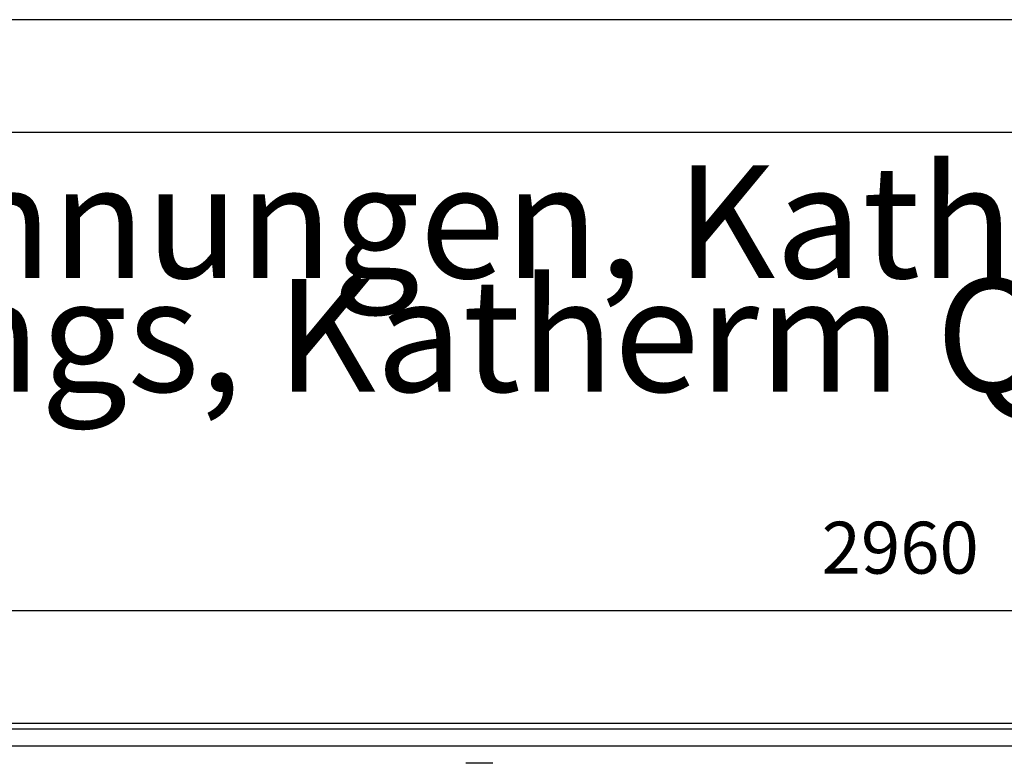
# Model space of a CAD drawing. Units: millimetres. Extents: x -8074 to 822, y 10003 to 15943.
# Drawn here: x -6560 to -5687, y 15284 to 15943 of the extents above; entities that cross this region are included whole.
import ezdxf

# ---------------------------------------------------------------- set-up
doc = ezdxf.new("R2010")
doc.units = ezdxf.units.MM
doc.layers.add('1', color=7, linetype='Continuous')
doc.styles.add('CONVERTER_14', font='txt.shx', dxfattribs={"width": 0.9})
doc.dimstyles.new('ME10_DIM_123', dxfattribs={"dimtxt": 46, "dimasz": 46, "dimexe": 15, "dimexo": 10, "dimgap": 18, "dimtad": 1, "dimdec": 0, "dimdsep": 46, "dimtxsty": 'CONVERTER_14', "dimsah": 1, "dimcen": 0.09, "dimclrd": 6, "dimclre": 6, "dimclrt": 3, "dimadec": 0, "dimazin": 0, "dimtfac": 1, "dimtdec": 4, "dimtix": 1, "dimtmove": 0, "dimatfit": 3, "dimfxl": 1, "dimtolj": 1, "dimtzin": 0, "dimarcsym": 0})

# ---------------------------------------------------------------- blocks, each defined once
blk = doc.blocks.new('_tb_frame_A3Q', base_point=(-403.72, 500.171))
at = {"layer": '1', "color": 2, "linetype": 'Continuous'}
blk.add_line((16.28, 797.171), (-403.72, 797.171), dxfattribs=at)
at = {"layer": '1', "color": 7, "linetype": 'Continuous'}
blk.add_line((11.28, 792.171), (-383.72, 792.171), dxfattribs=at)
blk = doc.blocks.new('*D118')
at = {"layer": '1', "color": 6, "linetype": 'Continuous'}
for p, q in [((-7278, 15329.66), (-7278, 15434.86)), ((-4318.3, 15329.86), (-4318.3, 15434.86)), ((-7278, 15419.86), (-4318.3, 15419.86))]:
    blk.add_line(p, q, dxfattribs=at)
at = {"layer": '1', "color": 6}
for points in [[(-7232, 15425.91), (-7232, 15413.8), (-7278, 15419.86)], [(-4364.3, 15413.8), (-4364.3, 15425.91), (-4318.3, 15419.86)]]:
    blk.add_solid(points, dxfattribs=at)
at = {"layer": '1', "color": 3, "insert": (-5849.24, 15438.09), "char_height": 46, "attachment_point": 7, "rotation": 0.00014, "line_spacing_factor": 0.454545, "style": 'CONVERTER_14'}
blk.add_mtext('2960', dxfattribs=at)

msp = doc.modelspace()

# ---------------------------------------------------------------- linework, layer by layer
at = {"color": 2, "linetype": 'Continuous'}
msp.add_line((-7278.003, 15319.858), (-4318.303, 15319.858), dxfattribs=at)
at = {"color": 6, "linetype": 'Continuous'}
for p, q in [((-7277.003, 15314.858), (-4318.303, 15314.858)), ((-7277.003, 15299.858), (-4319.303, 15299.858)), ((-6140.844, 15284.358), (-6164.762, 15284.358))]:
    msp.add_line(p, q, dxfattribs=at)

# ---------------------------------------------------------------- block references
at = {"xscale": 20, "yscale": 20, "zscale": 20}
msp.add_blockref('_tb_frame_A3Q', (-8074.407, 10003.421), dxfattribs=at)

# ---------------------------------------------------------------- texts
at = {"layer": '1', "color": 2, "insert": (-7632.407, 15582.421), "char_height": 100, "attachment_point": 7, "line_spacing_factor": 0.604545, "style": 'CONVERTER_14'}
msp.add_mtext('Technische Zeichnungen, Katherm QK (B190, H096), Rostart Roll-Rost, Reglungsvariante elektromechanisch 24 V, Abmessungen [mm] \\PTechnical drawings, Katherm QK (B190, H096), Grille design Roll-up grille, Control options electromechanical 24 V, Dimensions [mm]', dxfattribs=at)

# ---------------------------------------------------------------- dimensions: what is measured, and where the dimension line sits
at = {"layer": '1'}
dim = msp.add_linear_dim(base=(-7278.003, 15419.858), p1=(-4318.303, 15319.858), p2=(-7278.003, 15319.658), dimstyle='ME10_DIM_123', dxfattribs=at)
dim.commit()
dim.dimension.update_dxf_attribs({"geometry": '*D118', "text_midpoint": (-5798.153, 15455.371), "text_rotation": 0.000139})

doc.saveas('drawing.dxf')
